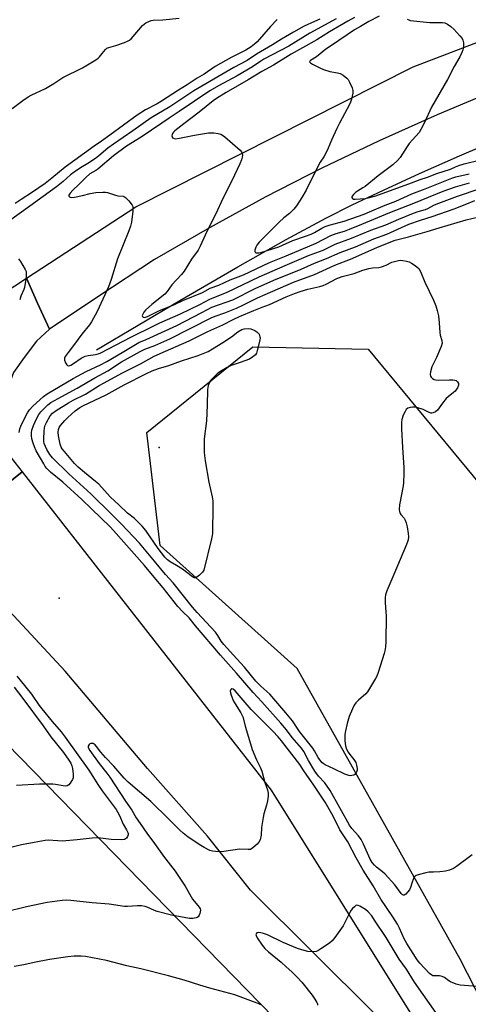
# Model space of a CAD drawing. Units: inches. Extents: x 1261772 to 1267772, y 613449 to 617449.
# Drawn here: x 1265345 to 1265528, y 615764 to 616168 of the extents above; entities that cross this region are included whole.
import ezdxf

# ---------------------------------------------------------------- set-up
doc = ezdxf.new("R2010")
doc.units = ezdxf.units.IN
doc.header["$MEASUREMENT"] = 0
for name, color, linetype in [('ELEV-Spot Elevation', 7, 'Continuous'), ('HYDRO-Canal', 164, 'Continuous'), ('NTRL-Farm Land', 3, 'Continuous'), ('TRANS-Road', 130, 'Continuous'), ('Undefined', 1, 'Continuous')]:
    doc.layers.add(name, color=color, linetype=linetype)

msp = doc.modelspace()

# ---------------------------------------------------------------- linework, layer by layer
at = {"layer": 'ELEV-Spot Elevation'}
for p in [(1265401.72, 615992.52, 846.58), (1265360.77, 615930.74, 841.89)]:
    msp.add_point(p, dxfattribs=at)
at = {"layer": 'HYDRO-Canal'}
msp.add_lwpolyline([(1265376.05, 616032.55), (1265410.29, 616052.83), (1265434.04, 616066.65), (1265453.83, 616077.83), (1265470.07, 616086.57), (1265480.93, 616092.03), (1265493.73, 616098.12), (1265508.47, 616104.86), (1265524.8, 616112.07), (1265542.43, 616119.63), (1265560.31, 616127.07), (1265577.29, 616133.92), (1265592.28, 616139.73), (1265603.2, 616143.71), (1265616.05, 616148.14), (1265645.8, 616157.72), (1265677.16, 616167.07), (1265691.53, 616171.07)], dxfattribs=at)
at = {"layer": 'NTRL-Farm Land'}
msp.add_lwpolyline([(1265788.61, 615064.87), (1265289.52, 614825.82), (1265064.27, 615290.56), (1264958.25, 615530.4), (1265135.77, 615779.92), (1265217.41, 615885.44), (1265251.61, 615897.32), (1265328.19, 615882.27), (1265498.05, 615708.31), (1265559.64, 615621.56)], close=True, dxfattribs=at)
msp.add_polyline3d([(1265711.04, 615370.92, 0), (1265595.42, 615645.38, 0), (1265525.14, 615782.7, 0), (1265458.27, 615901.89, 0), (1265402.13, 615952.31, 0), (1265396.65, 615998.72, 0), (1265440.21, 616033.87, 0), (1265487.48, 616032.86, 0), (1265613.95, 615879.76, 0), (1265687.61, 615829.83, 0), (1265974.64, 615635.7, 0), (1266074.09, 615577.17, 0), (1266473.21, 615487.06, 0), (1266502.29, 615458.78, 0), (1266516.34, 615350.17, 0)], dxfattribs=at)
at = {"layer": 'TRANS-Road'}
for points in [[(1265633.69, 616172.45), (1265613.33, 616165.43), (1265588.56, 616157.26), (1265564.02, 616148.46), (1265539.72, 616139.03), (1265515.68, 616128.97), (1265491.9, 616118.3), (1265468.41, 616107.02), (1265445.23, 616095.14), (1265422.37, 616082.66), (1265399.84, 616069.6), (1265377.04, 616054.64), (1265356.74, 616041.01), (1265351.93, 616051.72), (1265347.35, 616061.91), (1265392.25, 616091.18), (1265505.93, 616148.68), (1265619.8, 616192.31)], [(1265718.01, 615289.47), (1265645.45, 615450.19), (1265590.82, 615571.89), (1265540.87, 615674.31), (1265490.42, 615760.12), (1265439.13, 615811.11), (1265421.62, 615833.12), (1265396.97, 615860.91), (1265363.18, 615900.79), (1265326.17, 615940.6), (1265311.67, 615955.29), (1265325.51, 615966.41), (1265345.59, 615982.55), (1265447.66, 615852.03), (1265532.94, 615715.56), (1265536.92, 615709.32), (1265544.56, 615696.7), (1265551.89, 615683.94), (1265558.88, 615671.05), (1265585.08, 615619.42), (1265647.81, 615482.16), (1265699.98, 615367.97)]]:
    msp.add_lwpolyline(points, dxfattribs=at)
msp.add_lwpolyline([(1265356.74, 616041.01), (1265351.44, 616036.19), (1265346.38, 616029.38), (1265342.07, 616023.24), (1265339.27, 616015.75), (1265337.84, 616008.1), (1265337.66, 615996.56), (1265341.13, 615988.28), (1265345.59, 615982.55), (1265325.51, 615966.41), (1265311.67, 615955.29), (1265301.25, 615963.43), (1265292.01, 615966.24), (1265280.46, 615968.23), (1265270.79, 615968.64), (1265260.64, 615968.58), (1265255.82, 615966.39), (1265247.87, 615974.64), (1265241.14, 615981.64), (1265310.71, 616038.03), (1265322.46, 616045.69), (1265347.35, 616061.91), (1265351.93, 616051.72)], close=True, dxfattribs=at)
at = {"layer": 'Undefined'}
for points, elevation in [([(1265467.58, 616168.22), (1265465.45, 616167.27), (1265461.24, 616165.27), (1265456.78, 616162.86), (1265451.93, 616159.94), (1265448.26, 616157.59), (1265441.69, 616153.87), (1265437.83, 616151.27), (1265432.32, 616148.29), (1265416, 616138.79), (1265406.09, 616132.21), (1265398.49, 616127.72), (1265390.91, 616122.4), (1265382.99, 616116.97), (1265380.74, 616115.23), (1265377, 616112.08), (1265375.61, 616111.04), (1265372.52, 616108.94), (1265369.5, 616107.18), (1265366.85, 616105.45), (1265365.4, 616104.31), (1265362.36, 616101.65), (1265359.63, 616099.45), (1265348.76, 616091.44), (1265339.99, 616085.22)], 840), ([(1265341.47, 616131.51), (1265345.9, 616134.84), (1265348, 616136.26), (1265349.27, 616136.94), (1265355.13, 616139.7), (1265358.64, 616141.74), (1265362.33, 616144.26), (1265370.28, 616148.24), (1265375.77, 616151.49), (1265376.7, 616152.16), (1265377.32, 616152.75), (1265378.46, 616154.06), (1265379.75, 616155.75), (1265380.35, 616156.25), (1265381.13, 616156.6), (1265383.98, 616157.42), (1265387.51, 616158.66), (1265388.84, 616159.18), (1265389.58, 616159.58), (1265390.25, 616160.14), (1265391.06, 616161), (1265394.99, 616165.59), (1265396.25, 616166.62), (1265397.47, 616167.26), (1265398.51, 616167.62), (1265399.32, 616167.76), (1265403.25, 616167.92), (1265410.01, 616168.55)], 842), ([(1265450.17, 616168.08), (1265447.38, 616165.13), (1265441.88, 616158.82), (1265440.82, 616157.85), (1265439.49, 616156.81), (1265437.34, 616155.45), (1265431.3, 616152.5), (1265424.74, 616148.79), (1265420.26, 616145.68), (1265417.28, 616143.91), (1265413.21, 616141.21), (1265409.72, 616139.08), (1265402.72, 616134.48), (1265400.98, 616133.48), (1265396.14, 616130.96), (1265392.78, 616128.84), (1265381.53, 616120.64), (1265378.15, 616118.08), (1265375.11, 616116.06), (1265363.27, 616107.48), (1265357.81, 616103.01), (1265355.02, 616100.84), (1265349.39, 616096.93), (1265345.13, 616094.24), (1265342.76, 616092.59)], 842), ([(1265474.31, 616168.31), (1265463.58, 616162.36), (1265454.9, 616157.14), (1265444.7, 616151.81), (1265443.38, 616150.97), (1265440, 616148.58), (1265433.68, 616144.87), (1265426.14, 616140.81), (1265422.51, 616138.77), (1265410.02, 616130.31), (1265405.85, 616127.63), (1265402.86, 616125.51), (1265394.36, 616119.83), (1265388.43, 616116.06), (1265383, 616112.19), (1265376.66, 616106.66), (1265375.78, 616106.07), (1265373.33, 616104.7), (1265371.68, 616103.31), (1265368.84, 616100.31), (1265366.4, 616098.03), (1265365.23, 616096.81), (1265364.76, 616096.01), (1265364.75, 616095.66), (1265364.97, 616095.34), (1265365.33, 616095.15), (1265365.75, 616095.08), (1265367.08, 616095.17), (1265370.27, 616095.81), (1265373.5, 616096.74), (1265375.77, 616097.09), (1265378.61, 616097.27), (1265379.72, 616097.23), (1265380.55, 616097.1), (1265383.84, 616095.97), (1265384.88, 616095.76), (1265387.01, 616095.53), (1265387.49, 616095.37), (1265387.94, 616095.09), (1265389.32, 616093.67), (1265390.72, 616091.88), (1265390.94, 616091.39), (1265391.03, 616090.85), (1265390.97, 616089.4), (1265390.42, 616084.98), (1265390, 616083.29), (1265389.3, 616081.38), (1265384.64, 616069.88), (1265382.13, 616061.44), (1265381, 616058.43), (1265376.37, 616048.3), (1265374.02, 616044.05), (1265373.18, 616042.86), (1265370.08, 616039.05), (1265367.12, 616034.86), (1265364.42, 616031.56), (1265363.27, 616029.87), (1265362.97, 616029.11), (1265362.99, 616028.33), (1265363.35, 616027.29), (1265363.88, 616026.39), (1265364.23, 616026.11), (1265364.66, 616026.03), (1265365.13, 616026.11), (1265365.59, 616026.28), (1265366.65, 616026.93), (1265369.85, 616029.17), (1265371.43, 616029.96), (1265372.67, 616030.27), (1265375.72, 616030.62), (1265376.72, 616030.9), (1265377.51, 616031.23), (1265390.42, 616037.91), (1265399.52, 616042.48), (1265402.02, 616043.63), (1265410.57, 616047.33), (1265418.49, 616051.2), (1265422.59, 616053.34), (1265429.57, 616056.26), (1265442.8, 616062.51), (1265453.38, 616067.19), (1265462.96, 616071.25), (1265469.02, 616073.44), (1265473.91, 616075.93), (1265480.63, 616078.37), (1265488.56, 616081.7), (1265494.67, 616083.85), (1265500.04, 616086.23), (1265506, 616088.66), (1265507.88, 616089.28), (1265510.91, 616090.06), (1265511.91, 616090.54), (1265514.36, 616091.92), (1265515.35, 616092.38), (1265524, 616095.58), (1265543.06, 616102.07)], 838), ([(1265481.85, 616168.82), (1265479.12, 616167.31), (1265471.64, 616162.91), (1265466.4, 616159.67), (1265460.48, 616156.46), (1265455.9, 616153.86), (1265448.66, 616149.37), (1265443.89, 616146.74), (1265438.24, 616143.28), (1265429.16, 616138.11), (1265425.2, 616135.6), (1265423.9, 616134.68), (1265418.1, 616130.02), (1265411.91, 616125.32), (1265408.24, 616122.42), (1265407.66, 616121.88), (1265407.2, 616121.27), (1265407.04, 616120.82), (1265407.01, 616120.36), (1265407.09, 616119.92), (1265407.29, 616119.56), (1265407.66, 616119.32), (1265408.38, 616119.16), (1265410.1, 616119.36), (1265416.19, 616120.67), (1265421.92, 616121.56), (1265423.02, 616121.63), (1265424.18, 616121.55), (1265425.93, 616121.27), (1265427.06, 616120.97), (1265427.75, 616120.64), (1265428.7, 616119.95), (1265434.97, 616114.47), (1265435.48, 616113.82), (1265435.79, 616113.14), (1265435.92, 616112.39), (1265435.84, 616111.58), (1265435.56, 616110.51), (1265434.84, 616108.86), (1265431.48, 616101.82), (1265427.95, 616094.89), (1265424.81, 616088.03), (1265421.23, 616081.04), (1265418.56, 616075.06), (1265417.78, 616073.51), (1265415.07, 616069.83), (1265412, 616064.87), (1265410.97, 616063.45), (1265407.01, 616059.2), (1265404.97, 616056.44), (1265404.09, 616055.43), (1265398.72, 616051.11), (1265396.19, 616048.87), (1265395.46, 616047.97), (1265395.03, 616047.26), (1265394.84, 616046.6), (1265394.96, 616046.23), (1265395.25, 616045.98), (1265395.69, 616045.91), (1265396.22, 616045.99), (1265397.02, 616046.26), (1265401.58, 616048.56), (1265408, 616051.13), (1265411.44, 616052.82), (1265419.51, 616056.12), (1265422.71, 616057.84), (1265426.16, 616059.1), (1265430.83, 616061.25), (1265436.29, 616063.31), (1265446.96, 616068.46), (1265453.81, 616071.17), (1265466.08, 616076.28), (1265472.06, 616079.43), (1265474.29, 616080.22), (1265477.69, 616081.25), (1265479.84, 616082.03), (1265484.86, 616084.18), (1265496.37, 616088.89), (1265506.2, 616092.71), (1265518.13, 616097.61), (1265523.24, 616099.47), (1265529.02, 616101.08)], 836), ([(1265492, 616169.38), (1265487.68, 616167.18), (1265484.35, 616165.19), (1265481.85, 616163.84), (1265472.39, 616157.38), (1265470.02, 616155.86), (1265466.22, 616152.74), (1265463.8, 616151.19), (1265463.53, 616150.93), (1265463.43, 616150.66), (1265463.75, 616150.23), (1265464.65, 616149.68), (1265467.55, 616148.21), (1265469.16, 616147.54), (1265471.65, 616146.76), (1265474.91, 616146.19), (1265475.96, 616145.92), (1265477.17, 616145.27), (1265478.7, 616144.03), (1265479.24, 616143.39), (1265479.8, 616142.39), (1265480.87, 616140), (1265481.21, 616138.92), (1265481.2, 616137.82), (1265480.58, 616135.31), (1265480.23, 616134.2), (1265479.79, 616133.18), (1265475.69, 616125.47), (1265474.64, 616123.37), (1265472.39, 616118.57), (1265471.02, 616115.24), (1265469.82, 616112.68), (1265469.27, 616111.69), (1265467.82, 616109.58), (1265467.09, 616108.37), (1265461.96, 616098.01), (1265460.27, 616095.03), (1265458.04, 616091.61), (1265456.94, 616090.31), (1265455.14, 616088.54), (1265452.81, 616086.66), (1265450.91, 616084.97), (1265447.66, 616081.59), (1265444.19, 616078.25), (1265442.75, 616076.72), (1265441.82, 616075.52), (1265441.39, 616074.75), (1265441.01, 616073.41), (1265440.98, 616072.94), (1265441.1, 616072.58), (1265441.41, 616072.41), (1265441.85, 616072.35), (1265442.62, 616072.38), (1265443.44, 616072.52), (1265450.87, 616074.82), (1265456.61, 616077.43), (1265461.69, 616079.13), (1265464.13, 616080.06), (1265465.44, 616080.75), (1265468.38, 616082.51), (1265469.81, 616083.18), (1265471.4, 616083.7), (1265477.6, 616085.36), (1265485.78, 616088.25), (1265487.93, 616089.12), (1265494.33, 616091.96), (1265498.74, 616093.61), (1265505.34, 616096.58), (1265510.84, 616098.55), (1265521.69, 616102.95), (1265523.32, 616103.47), (1265528.86, 616104.79)], 834), ([(1265503.4, 616168.22), (1265504.07, 616167.83), (1265504.61, 616167.64), (1265512.67, 616166.85), (1265517.94, 616166.81), (1265518.92, 616166.62), (1265519.88, 616166.15), (1265521.26, 616165.15), (1265522.58, 616164.02), (1265525.03, 616161.4), (1265525.94, 616160.26), (1265526.29, 616159.5), (1265526.45, 616158.4), (1265526.45, 616156.69), (1265526.26, 616155.58), (1265525.84, 616154.54), (1265524.95, 616152.76), (1265522.74, 616148.74), (1265519.98, 616143.42), (1265513.38, 616132.14), (1265510.46, 616125.75), (1265509.06, 616122.93), (1265508.31, 616121.72), (1265504.19, 616117.14), (1265503.35, 616115.93), (1265500.55, 616111.5), (1265499.49, 616110.17), (1265497.55, 616108.48), (1265491.53, 616103.94), (1265486.19, 616099.61), (1265485.31, 616099), (1265483.03, 616097.71), (1265482.19, 616097.13), (1265481.35, 616096.31), (1265480.88, 616095.65), (1265480.75, 616095.21), (1265480.77, 616095.01), (1265480.96, 616094.65), (1265481.32, 616094.43), (1265482.07, 616094.35), (1265486.24, 616094.68), (1265488, 616094.99), (1265490.58, 616095.77), (1265505.23, 616101.04), (1265508.73, 616102.37), (1265511.69, 616103.33), (1265515.52, 616104.82), (1265521.16, 616106.66), (1265523.2, 616107.63), (1265524.59, 616108.17), (1265526.83, 616108.87), (1265533.43, 616110.45)], 832), ([(1265344.35, 615998.74), (1265344.68, 616000.2), (1265345.01, 616001.26), (1265345.97, 616003.35), (1265347.73, 616006.75), (1265348.56, 616008.04), (1265350.01, 616009.52), (1265354.37, 616013.51), (1265355.8, 616014.5), (1265366.46, 616020.88), (1265371.83, 616023.68), (1265377.67, 616026.48), (1265380.24, 616027.84), (1265386.65, 616031.53), (1265393.39, 616035.56), (1265396.47, 616036.88), (1265408.94, 616042.56), (1265419.28, 616047.91), (1265423.39, 616050.12), (1265431.94, 616053.08), (1265441.15, 616057.7), (1265448.72, 616061.1), (1265459.91, 616065.7), (1265465.49, 616068.08), (1265470.39, 616069.97), (1265475.92, 616072.46), (1265482.23, 616074.87), (1265489.78, 616078.11), (1265495.12, 616080.05), (1265504.14, 616084.08), (1265508.84, 616085.78), (1265513.64, 616087.28), (1265522.67, 616090.43), (1265527.13, 616092.11), (1265531.15, 616093.75)], 840), ([(1265530.02, 615825.47), (1265523.64, 615820.71), (1265522.4, 615819.92), (1265520.78, 615819.22), (1265519.16, 615818.78), (1265516.86, 615818.52), (1265514.27, 615818.36), (1265512.26, 615818.36), (1265511.1, 615818.18), (1265507.94, 615817.39), (1265507.14, 615817.09), (1265506.69, 615816.8), (1265506.21, 615816.18), (1265505.85, 615815.43), (1265505.44, 615814.36), (1265504.78, 615812.19), (1265504.31, 615811.16), (1265503.62, 615810.22), (1265502.85, 615809.39), (1265502.25, 615808.98), (1265501.87, 615808.96), (1265501.51, 615809.11), (1265500.96, 615809.62), (1265498.32, 615813.2), (1265494.41, 615817.62), (1265493.34, 615818.58), (1265490.83, 615820.53), (1265490.01, 615821.33), (1265489.11, 615822.43), (1265488.29, 615823.78), (1265487.13, 615826.26), (1265485.57, 615829.97), (1265484.53, 615831.87), (1265483.53, 615833.27), (1265480.76, 615836.39), (1265479.79, 615837.66), (1265471.92, 615851.91), (1265469.69, 615855.01), (1265467.13, 615857.83), (1265465.58, 615859.9), (1265462.94, 615864.22), (1265461.1, 615867.85), (1265460.11, 615869.25), (1265456.31, 615873.64), (1265453.91, 615876.83), (1265451.62, 615879.55), (1265443.87, 615888.21), (1265440.24, 615892.13), (1265433.47, 615900), (1265426.89, 615907.42), (1265416.64, 615919.43), (1265414.05, 615922.71), (1265411.29, 615925.3), (1265409.36, 615927.36), (1265403.39, 615935.06), (1265399.68, 615939.4), (1265395.78, 615944.22), (1265383.1, 615958.5), (1265381.65, 615960.01), (1265374.09, 615967.44), (1265370.11, 615971.24), (1265362.3, 615978.28), (1265357.21, 615982.46), (1265355.71, 615983.95), (1265355.06, 615984.82), (1265354.45, 615985.82), (1265351.4, 615991.2), (1265350.61, 615992.77), (1265350.05, 615994.33), (1265349.57, 615996.15), (1265349.37, 615997.53), (1265349.39, 615998.62), (1265349.59, 615999.71), (1265350.27, 616001.58), (1265351.45, 616004.26), (1265352.44, 616006.05), (1265353.28, 616007.21), (1265354.83, 616008.84), (1265356.06, 616009.99), (1265357.38, 616010.94), (1265360.36, 616012.7), (1265368.14, 616016.82), (1265375.41, 616021.14), (1265380.7, 616024.01), (1265386.34, 616027.65), (1265394.03, 616031.91), (1265395.89, 616032.81), (1265399.95, 616034.32), (1265406.18, 616037.1), (1265423.1, 616045.71), (1265424.77, 616046.42), (1265428.67, 616047.81), (1265433.4, 616049.67), (1265436.34, 616051.01), (1265442.07, 616053.92), (1265445.22, 616055.32), (1265456.77, 616060.27), (1265465.37, 616063.53), (1265473.76, 616067.34), (1265480.17, 616069.83), (1265490.95, 616074.51), (1265496.68, 616076.92), (1265498.47, 616077.5), (1265503.92, 616078.86), (1265511.63, 616081.05), (1265516.48, 616082.66), (1265527.55, 616085.94), (1265534.55, 616087.52)], 842), ([(1265344.04, 616069.95), (1265344.89, 616068.77), (1265346.84, 616065.46), (1265347.18, 616064.67), (1265347.29, 616064.13), (1265347.2, 616062.43), (1265346.51, 616058.13), (1265346.24, 616057.3), (1265345.12, 616054.64), (1265344.59, 616053.09)], 840), ([(1265343.47, 615898.73), (1265344.82, 615897.2), (1265349.42, 615891.46), (1265352.63, 615886.81), (1265353.7, 615885.39), (1265357.93, 615880.19), (1265361.52, 615876.02), (1265363.28, 615873.78), (1265372.96, 615860.22), (1265376.92, 615853.92), (1265378.34, 615851.81), (1265384.08, 615844.13), (1265384.68, 615843.18), (1265385.46, 615841.7), (1265386.99, 615838.17), (1265388.43, 615835.8), (1265388.95, 615834.75), (1265389.1, 615834.23), (1265389.08, 615833.73), (1265388.79, 615833.04), (1265388.34, 615832.41), (1265387.96, 615832.06), (1265387.52, 615831.83), (1265386.16, 615831.66), (1265382.13, 615831.76), (1265377.72, 615832.42), (1265375.98, 615832.51), (1265374.24, 615832.42), (1265368.16, 615831.69), (1265361.98, 615831.19), (1265360.26, 615831.21), (1265356.31, 615831.53), (1265355.04, 615831.44), (1265350.58, 615830.54), (1265345.33, 615829.66), (1265338.79, 615828.03)], 842), ([(1265542.98, 615770.68), (1265525.17, 615772.05), (1265523.54, 615772.51), (1265521.19, 615773.46), (1265520.48, 615773.89), (1265518.74, 615775.24), (1265517.76, 615775.7), (1265516.68, 615775.9), (1265514.46, 615775.86), (1265513.94, 615775.94), (1265513.47, 615776.13), (1265512.63, 615776.83), (1265508.57, 615781.1), (1265507.57, 615782.52), (1265503.23, 615789.22), (1265502.17, 615791.11), (1265500.22, 615795.52), (1265499.41, 615797.08), (1265497.55, 615800.05), (1265492.61, 615807.3), (1265489.45, 615812.81), (1265485.42, 615819.28), (1265482.51, 615824.34), (1265479.12, 615830.82), (1265475.83, 615835.84), (1265473.04, 615841.33), (1265469.83, 615847.12), (1265465.2, 615854.16), (1265461.09, 615859.95), (1265459.39, 615862.5), (1265451.95, 615872.21), (1265450.52, 615873.96), (1265448.38, 615876.23), (1265439.49, 615885.13), (1265432.9, 615892.81), (1265432.12, 615893.43), (1265431.58, 615893.6), (1265431.42, 615893.57), (1265431.14, 615893.33), (1265430.91, 615892.68), (1265430.96, 615891.89), (1265431.21, 615891.06), (1265432.28, 615888.58), (1265435.18, 615883.8), (1265435.99, 615882.08), (1265437.12, 615877.91), (1265439.85, 615868.72), (1265441.62, 615864.46), (1265443.29, 615861.18), (1265443.83, 615859.9), (1265445.12, 615855.12), (1265446.18, 615852.13), (1265446.5, 615850.76), (1265446.49, 615849.64), (1265446.13, 615847.64), (1265445.72, 615845.93), (1265444.65, 615842.28), (1265444.33, 615840.83), (1265443.7, 615836.68), (1265443.52, 615833.56), (1265443.12, 615831.72), (1265442.66, 615830.77), (1265441.91, 615829.9), (1265440.18, 615828.34), (1265439.24, 615827.78), (1265438.18, 615827.65), (1265434.62, 615827.8), (1265428.32, 615826.85), (1265426.85, 615826.81), (1265424.79, 615826.91), (1265423.62, 615827.04), (1265422.55, 615827.37), (1265420.25, 615828.47), (1265418.81, 615829.29), (1265413.58, 615832.81), (1265411.56, 615834.44), (1265410.18, 615835.7), (1265405.73, 615840.2), (1265398.3, 615847.44), (1265389.03, 615855.32), (1265387.43, 615856.96), (1265383.12, 615861.95), (1265379.76, 615865.45), (1265377.89, 615867.64), (1265376.11, 615869.95), (1265375.54, 615870.58), (1265374.71, 615871.11), (1265374.25, 615871.23), (1265373.8, 615871.22), (1265373.37, 615871.03), (1265373.01, 615870.72), (1265372.68, 615870.12), (1265372.68, 615869.73), (1265372.81, 615869.29), (1265373.36, 615868.34), (1265377.15, 615863.02), (1265380.37, 615859.04), (1265381.6, 615857.36), (1265387.91, 615847.6), (1265390.51, 615843.82), (1265392.33, 615840.7), (1265394.03, 615838.4), (1265396.75, 615834.37), (1265399.87, 615830.19), (1265403.57, 615825.02), (1265408.3, 615818.89), (1265412.35, 615812.71), (1265415.47, 615807.38), (1265416.05, 615806.58), (1265417.64, 615804.8), (1265418.22, 615804.01), (1265418.55, 615803.32), (1265418.64, 615802.83), (1265418.41, 615801.53), (1265418.13, 615800.78), (1265417.75, 615800.13), (1265417.38, 615799.84), (1265416.92, 615799.66), (1265415.58, 615799.46), (1265414.19, 615799.46), (1265406.75, 615800.83), (1265400.9, 615802.35), (1265399.81, 615802.75), (1265396.85, 615804.07), (1265396.01, 615804.31), (1265394.56, 615804.56), (1265392.81, 615804.68), (1265388.75, 615804.32), (1265387.6, 615804.31), (1265381.27, 615805.36), (1265374.26, 615805.89), (1265365.49, 615806.82), (1265363.74, 615806.94), (1265361.98, 615806.82), (1265355.84, 615805.92), (1265347.33, 615804.23), (1265338.51, 615802.06)], 840), ([(1265342.26, 615894.23), (1265345.83, 615889.6), (1265354.15, 615878.44), (1265357.35, 615873.89), (1265362.53, 615867.47), (1265364.77, 615864.28), (1265365.49, 615863.08), (1265365.93, 615862.05), (1265366.18, 615860.9), (1265366.52, 615858.56), (1265366.56, 615857.7), (1265366.5, 615857.14), (1265366.2, 615856.35), (1265365.75, 615855.59), (1265365.25, 615854.87), (1265364.67, 615854.24), (1265364.01, 615853.86), (1265363.27, 615853.72), (1265362.46, 615853.76), (1265359.29, 615854.32), (1265358.12, 615854.45), (1265352.74, 615854.49), (1265343.27, 615853.93)], 844), ([(1265516.14, 615759.52), (1265506.48, 615773.27), (1265503.19, 615778.71), (1265500.2, 615782.8), (1265494.79, 615791.62), (1265490.09, 615798.78), (1265488.88, 615800.5), (1265487.4, 615802.22), (1265486.32, 615803.15), (1265484.07, 615804.49), (1265483.32, 615804.79), (1265482.84, 615804.83), (1265482.41, 615804.69), (1265481.78, 615804.25), (1265480.99, 615803.5), (1265480.46, 615802.87), (1265479.87, 615801.88), (1265477.83, 615797.72), (1265477.13, 615796.46), (1265473.74, 615791.65), (1265472.66, 615790.27), (1265471.54, 615789.32), (1265468.09, 615786.98), (1265466.84, 615786.19), (1265466.05, 615785.85), (1265464.7, 615785.72), (1265462.76, 615785.88), (1265461.14, 615786.3), (1265458.43, 615787.18), (1265456.79, 615787.8), (1265452.53, 615789.63), (1265446.13, 615792.69), (1265444.52, 615793.34), (1265443.43, 615793.58), (1265442.38, 615793.65), (1265441.76, 615793.48), (1265441.53, 615793.2), (1265441.43, 615792.81), (1265441.47, 615792.39), (1265441.88, 615791.51), (1265443.95, 615788.54), (1265445.06, 615787.16), (1265446.53, 615785.72), (1265451.76, 615781.46), (1265453.87, 615779.64), (1265456.12, 615777.56), (1265458.3, 615775.4), (1265460.19, 615773.35), (1265464.47, 615768), (1265465.59, 615766.39), (1265466.42, 615764.95), (1265466.61, 615764.46), (1265466.7, 615763.93)], 838), ([(1265443.39, 615764.03), (1265442.35, 615764.54), (1265440.46, 615765.3), (1265432.78, 615768.16), (1265422.59, 615770.87), (1265418.38, 615772.09), (1265412.03, 615774.17), (1265405.53, 615775.89), (1265394.18, 615778.73), (1265388.45, 615780.06), (1265380.13, 615782.17), (1265374.48, 615783.34), (1265371.56, 615783.8), (1265369.81, 615783.96), (1265366.94, 615783.98), (1265364.33, 615783.69), (1265356.81, 615782.62), (1265350.54, 615781.4), (1265346.32, 615780.47), (1265342.31, 615779.78)], 838)]:
    msp.add_lwpolyline(points, dxfattribs=dict(at, elevation=elevation))
for points, elevation in [([(1265516.11, 616020.14), (1265520.72, 616020.3), (1265522.17, 616020.27), (1265522.99, 616020.16), (1265523.48, 616019.98), (1265524.06, 616019.46), (1265524.44, 616018.78), (1265524.51, 616018.04), (1265524.07, 616017.06), (1265523.05, 616015.66), (1265522.44, 616015.06), (1265520.2, 616013.34), (1265519.36, 616012.57), (1265517.86, 616010.73), (1265515.88, 616007.87), (1265515.08, 616007.14), (1265514.11, 616006.74), (1265513.59, 616006.66), (1265513.08, 616006.68), (1265512.12, 616007), (1265509.91, 616008.14), (1265507.77, 616008.83), (1265506.41, 616009.1), (1265505.55, 616009.08), (1265504.69, 616008.96), (1265503.65, 616008.62), (1265503.06, 616008.1), (1265502.61, 616007.37), (1265501.83, 616005.75), (1265501.23, 616004.09), (1265501.1, 616002.92), (1265501.14, 616000.24), (1265501.47, 615992.61), (1265502.05, 615984.3), (1265502.05, 615981.92), (1265501.92, 615978.07), (1265501.81, 615976.89), (1265500.27, 615969.09), (1265500.12, 615967.07), (1265500.21, 615966.24), (1265500.39, 615965.74), (1265500.83, 615965.08), (1265502.14, 615963.57), (1265502.55, 615962.81), (1265502.95, 615961.71), (1265503.35, 615960.06), (1265503.84, 615957.28), (1265503.9, 615955.86), (1265503.81, 615954.72), (1265503.6, 615953.88), (1265503.18, 615952.77), (1265497.98, 615940.42), (1265495.09, 615933.83), (1265494.51, 615932.15), (1265494.39, 615931.02), (1265494.39, 615929.01), (1265494.71, 615925.08), (1265494.74, 615923.67), (1265494.63, 615912.83), (1265494.54, 615910.83), (1265494.32, 615909.18), (1265494.05, 615908.06), (1265491.48, 615900.23), (1265490.99, 615898.84), (1265490.5, 615897.79), (1265487.16, 615892.39), (1265486.41, 615891.54), (1265483.4, 615888.9), (1265482.4, 615887.82), (1265481.72, 615886.89), (1265480.97, 615885.35), (1265479.63, 615882.18), (1265478.83, 615879.42), (1265478.08, 615876.34), (1265477.83, 615874.93), (1265477.87, 615872.27), (1265478.13, 615870.25), (1265478.54, 615868.92), (1265479.24, 615867.61), (1265479.91, 615866.64), (1265481.55, 615864.61), (1265482.31, 615863.41), (1265482.7, 615862.31), (1265482.92, 615860.86), (1265482.91, 615860.29), (1265482.8, 615859.77), (1265482.45, 615859.09), (1265481.95, 615858.52), (1265481.53, 615858.25), (1265480.79, 615858.02), (1265480, 615857.96), (1265479.46, 615858.03), (1265477.82, 615858.63), (1265473.41, 615860.83), (1265469.86, 615862.41), (1265469.03, 615862.91), (1265468.44, 615863.45), (1265466.88, 615865.47), (1265465.47, 615868.16), (1265464.79, 615869.23), (1265459.34, 615876.06), (1265456.38, 615880.49), (1265453.72, 615883.8), (1265447.11, 615891.34), (1265443.48, 615894.63), (1265441.39, 615896.75), (1265436.79, 615902.45), (1265433.56, 615905.94), (1265428.32, 615911.81), (1265427.21, 615913.2), (1265425.86, 615915.44), (1265424.85, 615916.83), (1265417.38, 615924.83), (1265415.37, 615927.09), (1265407.51, 615937.05), (1265404.37, 615940.44), (1265399.9, 615945.91), (1265393.63, 615953.25), (1265386.21, 615961.26), (1265382.28, 615965.26), (1265373.7, 615973.59), (1265364.77, 615981.71), (1265357.98, 615988.25), (1265356.95, 615989.69), (1265355.78, 615991.68), (1265355.1, 615992.98), (1265354.63, 615994.25), (1265354.47, 615995.02), (1265354.42, 615996.14), (1265354.58, 615999.27), (1265354.78, 616000.67), (1265355.09, 616001.72), (1265355.51, 616002.76), (1265357.07, 616005.52), (1265357.97, 616006.62), (1265359.52, 616007.74), (1265364.53, 616010.84), (1265366.57, 616011.94), (1265371.62, 616014.43), (1265377.22, 616017.93), (1265379.25, 616019.12), (1265386.47, 616023.08), (1265394.06, 616026.88), (1265399.75, 616029.99), (1265404.39, 616031.98), (1265408.7, 616033.97), (1265414.09, 616036.33), (1265421.73, 616040.07), (1265427.85, 616042.88), (1265432.06, 616045.02), (1265434.7, 616046.25), (1265440.51, 616048.78), (1265444.01, 616050.03), (1265446.94, 616051.23), (1265453.82, 616054.31), (1265457.2, 616055.73), (1265459.51, 616056.56), (1265462.63, 616057.51), (1265467.66, 616058.6), (1265468.92, 616058.95), (1265470.18, 616059.49), (1265474.56, 616061.77), (1265476.78, 616062.67), (1265481.69, 616063.95), (1265485.31, 616065.2), (1265487.77, 616065.89), (1265489.17, 616066.16), (1265491.83, 616066.36), (1265492.96, 616066.57), (1265494.82, 616067.34), (1265497.09, 616068.59), (1265499.93, 616069.26), (1265500.79, 616069.31), (1265501.66, 616069.23), (1265503.1, 616068.99), (1265504.21, 616068.67), (1265505.22, 616068.13), (1265506.66, 616067.16), (1265507.58, 616066.46), (1265508.17, 616065.87), (1265508.85, 616064.65), (1265510.63, 616060.39), (1265514.26, 616052.95), (1265515.22, 616050.57), (1265515.76, 616048.71), (1265516.21, 616046.53), (1265516.58, 616043.69), (1265516.81, 616039.67), (1265517.01, 616038.66), (1265517.64, 616036.4), (1265517.7, 616035.38), (1265517.32, 616034.02), (1265515.5, 616029.43), (1265513.49, 616025.61), (1265512.93, 616023.6), (1265512.79, 616022.48), (1265512.97, 616021.76), (1265513.26, 616021.38), (1265513.85, 616020.87), (1265514.53, 616020.45), (1265515.02, 616020.25)], 844), ([(1265416.61, 615939.06), (1265416.16, 615939.15), (1265415.48, 615939.52), (1265411.31, 615942.61), (1265408.8, 615944.22), (1265406.21, 615945.6), (1265405.11, 615946.5), (1265404.14, 615947.58), (1265401.4, 615951.07), (1265396.3, 615958.48), (1265394.82, 615960.25), (1265391.65, 615963.38), (1265388.75, 615965.57), (1265385.43, 615968.94), (1265381.68, 615972.38), (1265376.97, 615977.55), (1265375.72, 615978.62), (1265371.09, 615982.26), (1265368.49, 615984.52), (1265367.06, 615985.94), (1265362.89, 615990.84), (1265362, 615992.01), (1265361.62, 615992.66), (1265361.19, 615993.93), (1265360.52, 615997.39), (1265360.37, 615998.82), (1265360.46, 615999.87), (1265360.76, 616000.74), (1265361.36, 616001.63), (1265363.1, 616003.59), (1265364.33, 616004.84), (1265367.36, 616007.6), (1265369.24, 616008.96), (1265370.52, 616009.69), (1265380.02, 616014.2), (1265387.46, 616018.24), (1265396.53, 616022.88), (1265398.92, 616023.95), (1265401.5, 616025), (1265405.68, 616026.21), (1265410.95, 616028.02), (1265417.73, 616030.2), (1265421.81, 616031.95), (1265423.63, 616032.93), (1265427.92, 616035.6), (1265431.36, 616037.97), (1265434.06, 616040), (1265435.63, 616040.87), (1265436.61, 616041.25), (1265438.34, 616041.29), (1265439.37, 616041.14), (1265440.94, 616040.55), (1265441.86, 616040), (1265442.24, 616039.62), (1265442.7, 616038.95), (1265443.08, 616037.98), (1265443.1, 616037.44), (1265442.98, 616036.61), (1265441.98, 616032.36), (1265441.64, 616031.27), (1265441.22, 616030.57), (1265440.2, 616029.65), (1265438.77, 616028.77), (1265434.91, 616027.45), (1265431.29, 616026.1), (1265429.7, 616025.32), (1265426.63, 616023.61), (1265425.47, 616022.72), (1265422.99, 616020.19), (1265422.33, 616019.26), (1265421.78, 616018), (1265421.59, 616016.29), (1265421.42, 616009.92), (1265421.14, 616003.53), (1265420.17, 615996.13), (1265420.2, 615990.69), (1265420.3, 615989.27), (1265420.61, 615987.02), (1265422.14, 615978.27), (1265423.48, 615972.3), (1265423.74, 615970.72), (1265423.81, 615968.68), (1265423.61, 615957.33), (1265423.52, 615956.46), (1265423.22, 615955.03), (1265420.09, 615942.28), (1265419.5, 615941.37), (1265418.31, 615940.16), (1265417.25, 615939.31)], 846)]:
    msp.add_lwpolyline(points, close=True, dxfattribs=dict(at, elevation=elevation))

doc.saveas('drawing.dxf')
